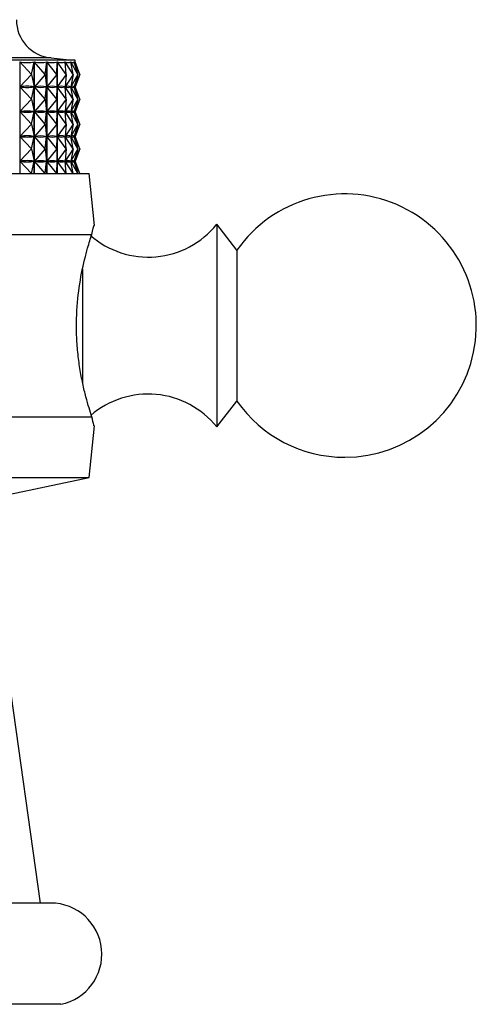
# Model space of a CAD drawing. Units: millimetres. Extents: x 5 to 995, y 5 to 995.
# Drawn here: x 514 to 536, y 547 to 595 of the extents above; entities that cross this region are included whole.
import ezdxf

# ---------------------------------------------------------------- set-up
doc = ezdxf.new("R2010")
doc.units = ezdxf.units.MM

msp = doc.modelspace()

# ---------------------------------------------------------------- linework, layer by layer
at = {"color": 7, "linetype": 'Continuous', "lineweight": 25}
for p, q in [((516.393, 593.229), (491.611, 593.229)), ((513.661, 593.147), (513.661, 587.629)), ((514.234, 592.529), (513.661, 593.147)), ((514.234, 592.529), (514.374, 593.147)), ((514.374, 587.629), (514.374, 593.147)), ((514.38, 593.147), (514.38, 587.629)), ((514.916, 592.529), (514.38, 593.147)), ((514.916, 592.529), (514.992, 593.147)), ((514.992, 587.629), (514.992, 593.147)), ((514.997, 593.147), (514.997, 587.629)), ((515.491, 592.529), (514.997, 593.147)), ((515.491, 592.529), (515.503, 593.147)), ((515.503, 587.629), (515.503, 593.147)), ((515.506, 593.147), (515.506, 587.629)), ((515.955, 592.529), (515.506, 593.147)), ((515.955, 592.529), (515.901, 593.147)), ((515.904, 593.147), (515.904, 593.113)), ((516.302, 592.529), (515.904, 593.147)), ((516.302, 592.529), (516.184, 593.147)), ((516.186, 593.147), (516.186, 593.136)), ((516.529, 592.529), (516.186, 593.147)), ((516.529, 592.529), (516.348, 593.147)), ((516.349, 593.147), (516.349, 593.143)), ((516.635, 592.529), (516.349, 593.147)), ((516.393, 593.13), (516.393, 593.229)), ((516.635, 592.529), (516.393, 593.144)), ((514.234, 592.529), (513.666, 591.916)), ((514.234, 592.529), (514.373, 591.916)), ((514.916, 592.529), (514.384, 591.916)), ((514.916, 592.529), (514.991, 591.916)), ((515.491, 592.529), (515.001, 591.916)), ((515.491, 592.529), (515.502, 591.916)), ((515.955, 592.529), (515.51, 591.916)), ((515.955, 592.529), (515.902, 591.916)), ((516.302, 592.529), (515.908, 591.916)), ((516.302, 592.529), (516.185, 591.916)), ((516.529, 592.529), (516.189, 591.916)), ((516.529, 592.529), (516.35, 591.916)), ((516.635, 592.529), (516.351, 591.916)), ((516.635, 592.529), (516.394, 591.916)), ((514.234, 591.304), (513.666, 591.916)), ((513.692, 591.916), (513.666, 591.916)), ((514.234, 591.304), (514.373, 591.916)), ((514.373, 591.916), (514.347, 591.916)), ((514.916, 591.304), (514.384, 591.916)), ((514.406, 591.916), (514.384, 591.916)), ((514.916, 591.304), (514.991, 591.916)), ((514.991, 591.916), (514.969, 591.916)), ((515.491, 591.304), (515.001, 591.916)), ((515.019, 591.916), (515.001, 591.916)), ((515.502, 591.916), (515.484, 591.916)), ((515.491, 591.304), (515.502, 591.916)), ((515.955, 591.304), (515.51, 591.916)), ((515.525, 591.916), (515.51, 591.916)), ((515.902, 591.916), (515.887, 591.916)), ((515.955, 591.304), (515.902, 591.916)), ((515.904, 591.945), (515.904, 591.888)), ((516.302, 591.304), (515.908, 591.916)), ((515.918, 591.916), (515.908, 591.916)), ((516.185, 591.916), (516.175, 591.916)), ((516.302, 591.304), (516.185, 591.916)), ((516.186, 591.921), (516.186, 591.911)), ((516.529, 591.304), (516.189, 591.916)), ((516.195, 591.916), (516.189, 591.916)), ((516.35, 591.916), (516.344, 591.916)), ((516.529, 591.304), (516.35, 591.916)), ((516.635, 591.304), (516.351, 591.916)), ((516.353, 591.916), (516.351, 591.916)), ((516.393, 591.905), (516.393, 591.927)), ((516.394, 591.916), (516.393, 591.916)), ((516.635, 591.304), (516.394, 591.916)), ((514.234, 591.304), (513.666, 590.691)), ((514.234, 591.304), (514.373, 590.691)), ((514.916, 591.304), (514.384, 590.691)), ((514.916, 591.304), (514.991, 590.691)), ((515.491, 591.304), (515.001, 590.691)), ((515.491, 591.304), (515.502, 590.691)), ((515.955, 591.304), (515.51, 590.691)), ((515.955, 591.304), (515.902, 590.691)), ((516.302, 591.304), (515.908, 590.691)), ((516.302, 591.304), (516.185, 590.691)), ((516.529, 591.304), (516.189, 590.691)), ((516.529, 591.304), (516.35, 590.691)), ((516.635, 591.304), (516.351, 590.691)), ((516.635, 591.304), (516.394, 590.691)), ((514.234, 590.079), (513.666, 590.691)), ((513.692, 590.691), (513.666, 590.691)), ((514.234, 590.079), (514.373, 590.691)), ((514.373, 590.691), (514.347, 590.691)), ((514.916, 590.079), (514.384, 590.691)), ((514.406, 590.691), (514.384, 590.691)), ((514.916, 590.079), (514.991, 590.691)), ((514.991, 590.691), (514.969, 590.691)), ((515.491, 590.079), (515.001, 590.691)), ((515.019, 590.691), (515.001, 590.691)), ((515.502, 590.691), (515.484, 590.691)), ((515.491, 590.079), (515.502, 590.691)), ((515.955, 590.079), (515.51, 590.691)), ((515.525, 590.691), (515.51, 590.691)), ((515.902, 590.691), (515.887, 590.691)), ((515.955, 590.079), (515.902, 590.691)), ((515.904, 590.72), (515.904, 590.663)), ((516.302, 590.079), (515.908, 590.691)), ((515.918, 590.691), (515.908, 590.691)), ((516.185, 590.691), (516.175, 590.691)), ((516.302, 590.079), (516.185, 590.691)), ((516.186, 590.696), (516.186, 590.686)), ((516.529, 590.079), (516.189, 590.691)), ((516.195, 590.691), (516.189, 590.691)), ((516.35, 590.691), (516.344, 590.691)), ((516.529, 590.079), (516.35, 590.691)), ((516.635, 590.079), (516.351, 590.691)), ((516.353, 590.691), (516.351, 590.691)), ((516.393, 590.68), (516.393, 590.702)), ((516.394, 590.691), (516.393, 590.691)), ((516.635, 590.079), (516.394, 590.691)), ((514.234, 590.079), (513.666, 589.466)), ((514.234, 590.079), (514.373, 589.466)), ((514.916, 590.079), (514.384, 589.466)), ((514.916, 590.079), (514.991, 589.466)), ((515.491, 590.079), (515.001, 589.466)), ((515.491, 590.079), (515.502, 589.466)), ((515.955, 590.079), (515.51, 589.466)), ((515.955, 590.079), (515.902, 589.466)), ((516.302, 590.079), (515.908, 589.466)), ((516.302, 590.079), (516.185, 589.466)), ((516.529, 590.079), (516.189, 589.466)), ((516.529, 590.079), (516.35, 589.466)), ((516.635, 590.079), (516.351, 589.466)), ((516.635, 590.079), (516.394, 589.466)), ((514.234, 588.854), (513.666, 589.466)), ((513.692, 589.466), (513.666, 589.466)), ((514.234, 588.854), (514.373, 589.466)), ((514.373, 589.466), (514.347, 589.466)), ((514.916, 588.854), (514.384, 589.466)), ((514.406, 589.466), (514.384, 589.466)), ((514.916, 588.854), (514.991, 589.466)), ((514.991, 589.466), (514.969, 589.466)), ((515.491, 588.854), (515.001, 589.466)), ((515.019, 589.466), (515.001, 589.466)), ((515.502, 589.466), (515.484, 589.466)), ((515.491, 588.854), (515.502, 589.466)), ((515.955, 588.854), (515.51, 589.466)), ((515.525, 589.466), (515.51, 589.466)), ((515.902, 589.466), (515.887, 589.466)), ((515.955, 588.854), (515.902, 589.466)), ((515.904, 589.495), (515.904, 589.438)), ((516.302, 588.854), (515.908, 589.466)), ((515.918, 589.466), (515.908, 589.466)), ((516.185, 589.466), (516.175, 589.466)), ((516.302, 588.854), (516.185, 589.466)), ((516.186, 589.471), (516.186, 589.461)), ((516.529, 588.854), (516.189, 589.466)), ((516.195, 589.466), (516.189, 589.466)), ((516.35, 589.466), (516.344, 589.466)), ((516.529, 588.854), (516.35, 589.466)), ((516.635, 588.854), (516.351, 589.466)), ((516.353, 589.466), (516.351, 589.466)), ((516.393, 589.455), (516.393, 589.477)), ((516.394, 589.466), (516.393, 589.466)), ((516.635, 588.854), (516.394, 589.466)), ((514.234, 588.854), (513.666, 588.241)), ((514.234, 588.854), (514.373, 588.241)), ((514.916, 588.854), (514.384, 588.241)), ((514.916, 588.854), (514.991, 588.241)), ((515.491, 588.854), (515.001, 588.241)), ((515.491, 588.854), (515.502, 588.241)), ((515.955, 588.854), (515.51, 588.241)), ((515.955, 588.854), (515.902, 588.241)), ((516.302, 588.854), (515.908, 588.241)), ((516.302, 588.854), (516.185, 588.241)), ((516.529, 588.854), (516.189, 588.241)), ((516.529, 588.854), (516.35, 588.241)), ((516.635, 588.854), (516.351, 588.241)), ((516.635, 588.854), (516.394, 588.241)), ((514.234, 587.629), (513.666, 588.241)), ((513.692, 588.241), (513.666, 588.241)), ((514.234, 587.629), (514.373, 588.241)), ((514.373, 588.241), (514.347, 588.241)), ((514.916, 587.629), (514.384, 588.241)), ((514.406, 588.241), (514.384, 588.241)), ((514.916, 587.629), (514.991, 588.241)), ((514.991, 588.241), (514.969, 588.241)), ((515.491, 587.629), (515.001, 588.241)), ((515.019, 588.241), (515.001, 588.241)), ((515.502, 588.241), (515.484, 588.241)), ((515.491, 587.629), (515.502, 588.241)), ((515.955, 587.629), (515.51, 588.241)), ((515.525, 588.241), (515.51, 588.241)), ((515.902, 588.241), (515.887, 588.241)), ((515.955, 587.629), (515.902, 588.241)), ((515.904, 588.27), (515.904, 588.213)), ((516.302, 587.629), (515.908, 588.241)), ((515.918, 588.241), (515.908, 588.241)), ((516.185, 588.241), (516.175, 588.241)), ((516.302, 587.629), (516.185, 588.241)), ((516.186, 588.246), (516.186, 588.236)), ((516.529, 587.629), (516.189, 588.241)), ((516.195, 588.241), (516.189, 588.241)), ((516.35, 588.241), (516.344, 588.241)), ((516.529, 587.629), (516.35, 588.241)), ((516.635, 587.629), (516.351, 588.241)), ((516.353, 588.241), (516.351, 588.241)), ((516.393, 588.23), (516.393, 588.252)), ((516.394, 588.241), (516.393, 588.241)), ((516.635, 587.629), (516.394, 588.241)), ((489.893, 587.629), (517.093, 587.629)), ((517.349, 585.068), (517.093, 587.629)), ((524.393, 583.854), (523.393, 585.129)), ((523.393, 585.129), (523.393, 576.688)), ((508.184, 584.629), (517.221, 584.629)), ((524.393, 583.854), (524.393, 577.566)), ((524.393, 577.566), (524.393, 576.404)), ((523.393, 576.688), (523.393, 575.129)), ((523.393, 575.129), (524.393, 576.404)), ((508.184, 575.629), (517.221, 575.629)), ((517.093, 572.629), (517.349, 575.19)), ((489.893, 572.629), (517.093, 572.629)), ((509.993, 571.129), (517.093, 572.629)), ((514.693, 551.629), (513.115, 562.769)), ((515.193, 551.629), (491.794, 551.629)), ((515.693, 546.629), (491.293, 546.629))]:
    msp.add_line(p, q, dxfattribs=at)
at = {"color": 8, "linetype": 'Continuous', "lineweight": 25}
for p, q in [((515.208, 593.338), (492.703, 593.338)), ((516.767, 582.919), (516.767, 577.276))]:
    msp.add_line(p, q, dxfattribs=at)
at = {"color": 7, "linetype": 'Continuous', "lineweight": 25}
for centre, radius, start, end in [((515.393, 595.229), 1.9, 180, 264.4038), ((525.007, 693.342), 100.483, 264.40376, 265.08248), ((529.72, 580.129), 6.5, 270, 145.0349), ((520.009, 587.853), 4.344, 228.8809, 321.1705), ((520.009, 572.405), 4.344, 38.8295, 130.7138), ((529.72, 580.129), 6.5, 214.9651, 270), ((515.193, 549.104), 2.525, 281.4212, 90)]:
    msp.add_arc(centre, radius, start, end, dxfattribs=at)
for centre, major_axis, ratio, start_param, end_param in [((503.493, 623.212), (-11.103, 30.002), 0.21892, 3.012837, 3.108669), ((503.493, 623.212), (-11.635, 30.022), 0.185569, 3.021885, 3.117717), ((503.493, 623.212), (-12.069, 30.044), 0.151607, 3.03285, 3.128682), ((503.493, 623.212), (-12.409, 30.065), 0.117214, 3.045334, 3.141166), ((503.493, 623.212), (-12.659, 30.082), 0.082529, 3.058961, 3.154793), ((503.493, 623.212), (-12.82, 30.094), 0.047658, 3.073377, 3.169209), ((503.493, 623.212), (-12.894, 30.1), 0.012688, 3.088241, 3.171203), ((503.493, 561.845), (11.103, 30.002), 0.21892, 0.036814, 0.124866), ((503.493, 561.845), (11.635, 30.022), 0.185569, 0.027766, 0.115818), ((503.493, 561.845), (12.069, 30.044), 0.151607, 0.016801, 0.104853), ((503.493, 561.845), (12.409, 30.065), 0.117214, 0.004316, 0.092369), ((503.493, 561.845), (12.659, 30.082), 0.082529, 6.273874, 6.361927), ((503.493, 561.845), (12.82, 30.094), 0.047658, 6.259459, 6.347511), ((503.493, 561.845), (12.894, 30.1), 0.012688, 6.253575, 6.332647), ((503.493, 621.987), (-11.103, 30.002), 0.21892, 3.016727, 3.104779), ((503.493, 621.987), (-11.635, 30.022), 0.185569, 3.025775, 3.113827), ((503.493, 621.987), (-12.069, 30.044), 0.151607, 3.03674, 3.124792), ((503.493, 621.987), (-12.409, 30.065), 0.117214, 3.049224, 3.137276), ((503.493, 621.987), (-12.659, 30.082), 0.082529, 3.062851, 3.150904), ((503.493, 621.987), (-12.82, 30.094), 0.047658, 3.077267, 3.165319), ((503.493, 621.987), (-12.894, 30.1), 0.012688, 3.092131, 3.171203), ((503.493, 560.62), (11.103, 30.002), 0.21892, 0.036814, 0.124866), ((503.493, 620.762), (-11.103, 30.002), 0.21892, 3.016727, 3.104779), ((503.493, 560.62), (11.635, 30.022), 0.185569, 0.027766, 0.115818), ((503.493, 620.762), (-11.635, 30.022), 0.185569, 3.025775, 3.113827), ((503.493, 560.62), (12.069, 30.044), 0.151607, 0.016801, 0.104853), ((503.493, 620.762), (-12.069, 30.044), 0.151607, 3.03674, 3.124792), ((503.493, 560.62), (12.409, 30.065), 0.117214, 0.004316, 0.092369), ((503.493, 620.762), (-12.409, 30.065), 0.117214, 3.049224, 3.137276), ((503.493, 560.62), (12.659, 30.082), 0.082529, 6.273874, 6.361927), ((503.493, 620.762), (-12.659, 30.082), 0.082529, 3.062851, 3.150904), ((503.493, 560.62), (12.82, 30.094), 0.047658, 6.259459, 6.347511), ((503.493, 620.762), (-12.82, 30.094), 0.047658, 3.077267, 3.165319), ((503.493, 560.62), (12.894, 30.1), 0.012688, 6.253575, 6.332647), ((503.493, 620.762), (-12.894, 30.1), 0.012688, 3.092131, 3.171203), ((503.493, 559.395), (11.103, 30.002), 0.21892, 0.036814, 0.124866), ((503.493, 619.537), (-11.103, 30.002), 0.21892, 3.016727, 3.104779), ((503.493, 559.395), (11.635, 30.022), 0.185569, 0.027766, 0.115818), ((503.493, 619.537), (-11.635, 30.022), 0.185569, 3.025775, 3.113827), ((503.493, 559.395), (12.069, 30.044), 0.151607, 0.016801, 0.104853), ((503.493, 619.537), (-12.069, 30.044), 0.151607, 3.03674, 3.124792), ((503.493, 559.395), (12.409, 30.065), 0.117214, 0.004316, 0.092369), ((503.493, 619.537), (-12.409, 30.065), 0.117214, 3.049224, 3.137276), ((503.493, 559.395), (12.659, 30.082), 0.082529, 6.273874, 6.361927), ((503.493, 619.537), (-12.659, 30.082), 0.082529, 3.062851, 3.150904), ((503.493, 559.395), (12.82, 30.094), 0.047658, 6.259459, 6.347511), ((503.493, 619.537), (-12.82, 30.094), 0.047658, 3.077267, 3.165319), ((503.493, 559.395), (12.894, 30.1), 0.012688, 6.253575, 6.332647), ((503.493, 619.537), (-12.894, 30.1), 0.012688, 3.092131, 3.171203), ((503.493, 558.17), (11.103, 30.002), 0.21892, 0.036814, 0.124866), ((503.493, 618.312), (-11.103, 30.002), 0.21892, 3.016727, 3.104779), ((503.493, 558.17), (11.635, 30.022), 0.185569, 0.027766, 0.115818), ((503.493, 618.312), (-11.635, 30.022), 0.185569, 3.025775, 3.113827), ((503.493, 558.17), (12.069, 30.044), 0.151607, 0.016801, 0.104853), ((503.493, 618.312), (-12.069, 30.044), 0.151607, 3.03674, 3.124792), ((503.493, 558.17), (12.409, 30.065), 0.117214, 0.004316, 0.092369), ((503.493, 618.312), (-12.409, 30.065), 0.117214, 3.049224, 3.137276), ((503.493, 558.17), (12.659, 30.082), 0.082529, 6.273874, 6.361927), ((503.493, 618.312), (-12.659, 30.082), 0.082529, 3.062851, 3.150904), ((503.493, 558.17), (12.82, 30.094), 0.047658, 6.259459, 6.347511), ((503.493, 618.312), (-12.82, 30.094), 0.047658, 3.077267, 3.165319), ((503.493, 558.17), (12.894, 30.1), 0.012688, 6.253575, 6.332647), ((503.493, 618.312), (-12.894, 30.1), 0.012688, 3.092131, 3.171203)]:
    msp.add_ellipse(centre, major_axis=major_axis, ratio=ratio, start_param=start_param, end_param=end_param, dxfattribs=at)
for points, knots in [([(517.221, 584.629), (517.275, 584.848), (517.348, 585.148), (517.331, 585.083), (517.327, 585.065)], [0, 0, 0, 0, 0.729941, 1, 1, 1, 1]), ([(517.221, 575.629), (517.177, 575.766), (517.089, 576.04), (516.93, 576.601), (516.772, 577.255), (516.629, 577.996), (516.522, 578.804), (516.444, 579.902), (516.482, 581.281), (516.707, 582.778), (517, 583.936), (517.155, 584.419), (517.221, 584.629)], [0, 0, 0, 0, 0.07654, 0.153095, 0.229614, 0.306118, 0.382582, 0.45902, 0.602315, 0.741776, 0.888006, 1, 1, 1, 1]), ([(517.327, 575.192), (517.328, 575.185), (517.332, 575.169), (517.26, 575.468), (517.221, 575.629)], [0, 0, 0, 0, 0.460678, 1, 1, 1, 1])]:
    msp.add_open_spline(points, degree=3, knots=knots, dxfattribs=at)

doc.saveas('drawing.dxf')
